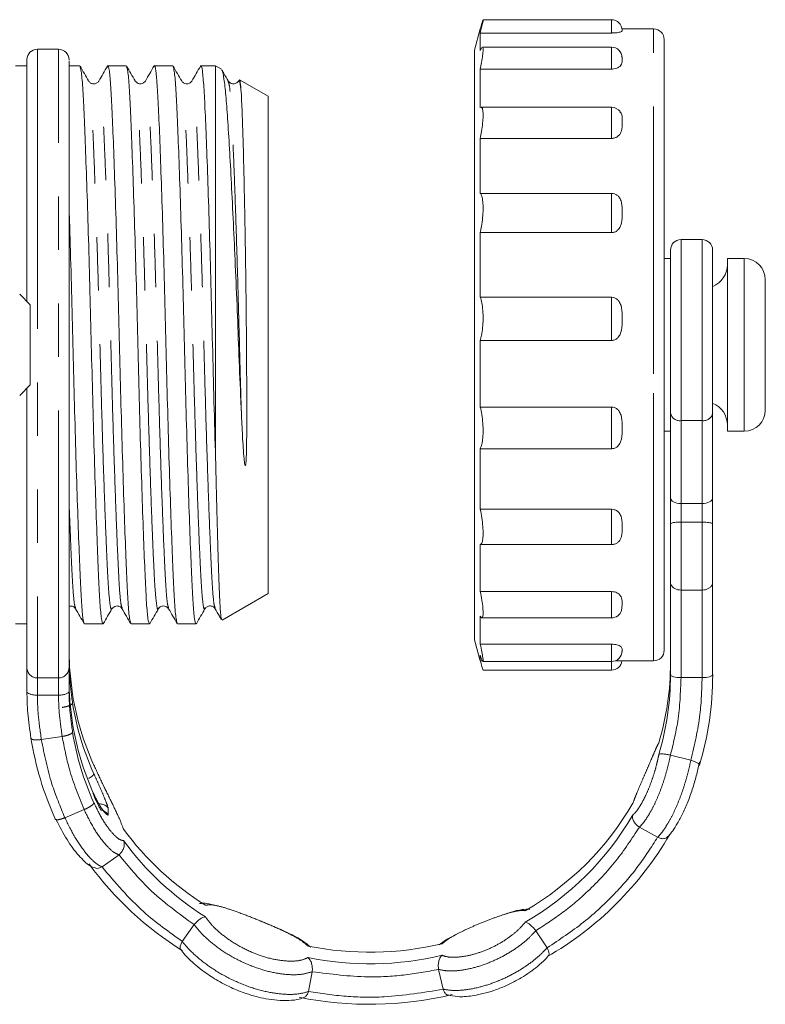
# Model space of a CAD drawing. Units: millimetres. Extents: x 173 to 229, y 70 to 241.
# Drawn here: x 211 to 229, y 203 to 227 of the extents above; entities that cross this region are included whole.
import ezdxf

# ---------------------------------------------------------------- set-up
doc = ezdxf.new("R2010")
doc.units = ezdxf.units.MM
doc.linetypes.add('PHANTOM', pattern=[12.7, 6.35, -1.27, 1.27, -1.27, 1.27, -1.27])

msp = doc.modelspace()

# ---------------------------------------------------------------- linework, layer by layer
at = {"color": 7, "linetype": 'Continuous', "lineweight": 15}
for p, q in [((225.264, 226.661), (222.213, 226.661)), ((222.148, 226.441), (222.014, 225.941)), ((222.148, 226.438), (222.148, 226.441)), ((222.148, 225.926), (222.148, 226.344)), ((225.264, 226.344), (222.148, 226.344)), ((226.264, 226.441), (225.513, 226.441)), ((226.514, 226.191), (226.514, 218.276)), ((212.135, 225.96), (211.635, 225.96)), ((222.014, 218.299), (222.014, 225.941)), ((222.148, 225.926), (222.186, 225.998)), ((225.264, 226.009), (222.199, 226.009)), ((211.385, 225.566), (211.114, 225.566)), ((212.639, 225.566), (212.385, 225.566)), ((213.743, 225.566), (213.306, 225.566)), ((214.848, 225.566), (214.411, 225.566)), ((215.864, 225.566), (215.515, 225.566)), ((216.004, 225.485), (215.864, 225.566)), ((215.864, 216.242), (215.864, 225.566)), ((222.148, 224.572), (222.148, 225.489)), ((225.264, 225.489), (222.148, 225.489)), ((217.114, 224.844), (216.435, 225.236)), ((217.114, 218.941), (217.114, 224.844)), ((225.264, 224.581), (222.168, 224.581)), ((222.148, 222.538), (222.148, 223.843)), ((225.264, 223.843), (222.148, 223.843)), ((225.264, 222.538), (222.148, 222.538)), ((222.148, 220.07), (222.148, 221.606)), ((225.264, 221.606), (222.148, 221.606)), ((227.414, 221.441), (226.914, 221.441)), ((226.664, 220.991), (226.514, 220.991)), ((228.414, 220.991), (228.013, 220.991)), ((228.013, 218.753), (228.013, 220.991)), ((228.914, 218.798), (228.914, 220.491)), ((211.464, 219.891), (211.214, 220.141)), ((225.264, 220.07), (222.148, 220.07)), ((211.464, 218.941), (211.464, 219.891)), ((222.148, 217.466), (222.148, 219.048)), ((225.264, 219.048), (222.148, 219.048)), ((211.464, 217.991), (211.464, 218.941)), ((217.114, 213.037), (217.114, 218.941)), ((228.914, 217.391), (228.914, 218.798)), ((228.013, 216.891), (228.013, 218.753)), ((222.014, 211.941), (222.014, 218.299)), ((226.514, 218.276), (226.514, 211.691)), ((211.214, 217.741), (211.464, 217.991)), ((225.264, 217.466), (222.148, 217.466)), ((226.664, 215.309), (226.664, 217.323)), ((227.664, 217.323), (227.664, 215.309)), ((226.514, 216.891), (226.664, 216.891)), ((228.013, 216.891), (228.414, 216.891)), ((222.148, 215.04), (222.148, 216.477)), ((225.264, 216.477), (222.148, 216.477)), ((226.664, 214.686), (226.664, 215.309)), ((227.664, 215.309), (227.664, 214.686)), ((225.264, 215.04), (222.148, 215.04)), ((227.414, 215.176), (226.914, 215.176)), ((227.414, 214.733), (226.914, 214.733)), ((222.148, 213.084), (222.148, 214.202)), ((225.264, 214.202), (222.148, 214.202)), ((226.664, 211.112), (226.664, 213.306)), ((227.664, 213.306), (227.664, 211.112)), ((216.017, 212.404), (217.114, 213.037)), ((225.264, 213.084), (222.148, 213.084)), ((227.414, 213.121), (226.914, 213.121)), ((213.646, 212.697), (213.645, 212.702)), ((225.514, 212.777), (225.5, 212.635)), ((222.179, 212.463), (222.148, 212.5)), ((222.148, 211.835), (222.148, 212.5)), ((211.114, 212.316), (211.385, 212.316)), ((211.385, 212.316), (211.385, 211.788)), ((212.754, 212.316), (213.191, 212.316)), ((213.859, 212.316), (214.295, 212.316)), ((214.963, 212.316), (215.4, 212.316)), ((222.186, 212.461), (225.264, 212.461)), ((211.385, 211.557), (211.385, 211.788)), ((212.385, 211.557), (212.385, 211.788)), ((222.014, 211.941), (222.148, 211.441)), ((225.264, 211.835), (222.148, 211.835)), ((222.148, 211.441), (222.148, 211.574)), ((225.514, 211.687), (225.509, 211.664)), ((222.148, 211.441), (222.203, 211.441)), ((222.208, 211.425), (225.264, 211.425)), ((225.351, 211.441), (226.264, 211.441)), ((222.213, 211.221), (225.264, 211.221)), ((211.385, 210.711), (211.385, 210.943)), ((212.385, 210.711), (212.385, 210.943)), ((227.146, 209.08), (226.663, 209.205)), ((226.357, 207.251), (225.924, 207.491)), ((213.169, 206.55), (213.572, 206.835)), ((215.072, 204.782), (215.355, 205.179)), ((223.734, 204.628), (223.467, 205.035)), ((218.068, 203.589), (218.16, 204.062)), ((221.267, 203.646), (221.157, 204.115))]:
    msp.add_line(p, q, dxfattribs=at)
at = {"color": 8, "linetype": 'PHANTOM', "lineweight": 0}
for p, q in [((225.264, 226.344), (225.264, 226.661)), ((226.264, 218.253), (226.264, 226.441)), ((225.264, 225.489), (225.264, 226.009)), ((225.264, 223.843), (225.264, 224.581)), ((225.264, 221.606), (225.264, 222.538)), ((226.914, 221.441), (226.914, 217.143)), ((227.414, 217.143), (227.414, 221.441)), ((228.414, 218.753), (228.414, 220.991)), ((225.264, 219.048), (225.264, 220.07)), ((228.414, 216.891), (228.414, 218.753)), ((226.264, 211.441), (226.264, 218.253)), ((225.264, 216.477), (225.264, 217.466)), ((227.414, 217.143), (226.914, 217.143)), ((226.914, 217.143), (226.914, 215.176)), ((227.414, 215.176), (227.414, 217.143)), ((225.264, 214.202), (225.264, 215.04)), ((226.914, 215.176), (226.914, 214.733)), ((227.414, 214.733), (227.414, 215.176)), ((226.914, 214.733), (226.914, 213.121)), ((227.414, 213.121), (227.414, 214.733)), ((225.264, 212.461), (225.264, 213.084)), ((226.914, 213.121), (226.914, 211.043)), ((227.414, 211.043), (227.414, 213.121)), ((225.264, 211.425), (225.264, 211.835)), ((225.264, 211.221), (225.264, 211.425)), ((211.635, 211.035), (212.135, 211.035)), ((226.914, 211.043), (227.414, 211.043)), ((212.135, 210.629), (211.635, 210.629)), ((211.728, 209.573), (212.223, 209.646)), ((212.286, 207.717), (212.745, 207.908)), ((213.318, 207.941), (213.318, 207.777))]:
    msp.add_line(p, q, dxfattribs=at)
at = {"color": 8, "linetype": 'PHANTOM', "lineweight": 0, "flags": 128}
for points in [[(211.635, 225.96), (211.635, 225.946), (211.635, 225.852), (211.635, 225.67)], [(212.135, 225.67), (212.135, 225.852), (212.135, 225.946), (212.135, 225.96)], [(211.635, 225.67), (211.635, 225.403), (211.635, 225.054), (211.635, 224.626), (211.635, 224.126), (211.635, 223.559), (211.635, 222.931), (211.635, 222.25), (211.635, 221.525), (211.635, 220.763), (211.635, 219.974), (211.635, 219.167), (211.635, 218.352), (211.635, 217.537), (211.635, 216.734), (211.635, 215.952), (211.635, 215.198), (211.635, 214.484), (211.635, 213.817), (211.635, 213.204), (211.635, 212.654), (211.635, 212.173), (211.635, 211.766), (211.635, 211.438), (211.635, 211.193), (211.635, 211.035)], [(212.135, 211.035), (212.135, 211.193), (212.135, 211.438), (212.135, 211.766), (212.135, 212.173), (212.135, 212.654), (212.135, 213.204), (212.135, 213.817), (212.135, 214.484), (212.135, 215.198), (212.135, 215.952), (212.135, 216.734), (212.135, 217.537), (212.135, 218.352), (212.135, 219.167), (212.135, 219.974), (212.135, 220.763), (212.135, 221.525), (212.135, 222.25), (212.135, 222.931), (212.135, 223.559), (212.135, 224.126), (212.135, 224.626), (212.135, 225.054), (212.135, 225.403), (212.135, 225.67)], [(226.914, 211.043), (226.866, 211.045), (226.819, 211.049), (226.775, 211.055), (226.738, 211.063), (226.706, 211.074), (226.683, 211.086), (226.669, 211.099), (226.664, 211.112)], [(227.664, 211.112), (227.66, 211.099), (227.645, 211.086), (227.622, 211.074), (227.591, 211.063), (227.553, 211.055), (227.51, 211.049), (227.463, 211.045), (227.414, 211.043)], [(211.635, 211.035), (211.635, 211.012), (211.635, 210.981), (211.635, 210.942), (211.635, 210.894), (211.635, 210.839), (211.635, 210.776), (211.635, 210.706), (211.635, 210.629)], [(212.135, 210.629), (212.135, 210.706), (212.135, 210.776), (212.135, 210.839), (212.135, 210.894), (212.135, 210.942), (212.135, 210.981), (212.135, 211.012), (212.135, 211.035)]]:
    msp.add_lwpolyline(points, dxfattribs=at)
at = {"color": 7, "linetype": 'Continuous', "lineweight": 15}
for centre, radius, start, end in [((225.264, 226.411), 0.25, 0, 90), ((226.264, 226.191), 0.25, 0, 90), ((211.635, 225.71), 0.25, 90, 180), ((212.135, 225.71), 0.25, 0, 90), ((225.264, 225.759), 0.25, 0, 90), ((225.264, 224.331), 0.25, 36.0006, 90), ((226.914, 221.191), 0.25, 90, 180), ((227.414, 221.191), 0.25, 0, 90), ((228.414, 220.491), 0.5, 0, 90), ((227.464, 220.84), 0.549, 291.4876, 0), ((227.464, 217.041), 0.549, 0, 68.3865), ((228.414, 217.391), 0.5, 270, 0), ((225.264, 212.711), 0.25, 270, 342.2762), ((225.264, 211.675), 0.25, 270, 0), ((226.264, 211.691), 0.25, 270, 360), ((225.264, 211.471), 0.25, 270, 353.1081), ((220.047, 211.389), 6.617, 343.3709, 359.9896), ((220.047, 211.113), 6.617, 343.3709, 359.9896), ((220.121, 211.113), 7.544, 343.3709, 359.9896), ((219.047, 211.709), 6.663, 189.1706, 204.2954), ((219.047, 211.502), 6.663, 189.1706, 204.2954), ((219.047, 211.02), 6.663, 189.1706, 204.2954), ((219.047, 210.814), 6.663, 189.1706, 204.2954), ((218.981, 210.815), 7.596, 189.1706, 204.2954), ((219.72, 211.569), 6.993, 299.9531, 329.8858), ((219.72, 211.294), 6.993, 299.9531, 329.8858), ((219.347, 211.593), 7.022, 216.184, 237.9984), ((219.347, 211.318), 7.022, 216.184, 237.9984), ((219.748, 211.319), 7.973, 299.9531, 329.8858), ((219.322, 211.346), 8.005, 216.184, 237.9984), ((219.525, 211.942), 7.418, 258.5601, 283.3763), ((219.525, 211.667), 7.418, 258.5601, 283.3763), ((219.525, 211.744), 8.457, 258.5601, 283.3763)]:
    msp.add_arc(centre, radius, start, end, dxfattribs=at)
at = {"color": 8, "linetype": 'PHANTOM', "lineweight": 0}
for centre, radius, start, end in [((226.884, 217.364), 0.224, 190.8081, 277.75), ((227.445, 217.364), 0.224, 262.25, 349.1919), ((211.634, 211.283), 0.249, 180.288, 270.2851), ((212.137, 211.283), 0.249, 269.7149, 359.712)]:
    msp.add_arc(centre, radius, start, end, dxfattribs=at)
at = {"color": 7, "linetype": 'Continuous', "lineweight": 15}
for centre, start_param, end_param in [((226.914, 215.309), 3.141593, 4.712389), ((227.414, 215.309), 4.712389, 6.283185)]:
    msp.add_ellipse(centre, major_axis=(0.25, 0), ratio=0.532935, start_param=start_param, end_param=end_param, dxfattribs=at)
for points, knots in [([(222.213, 226.652), (222.214, 226.654), (222.218, 226.661), (222.207, 226.602), (222.183, 226.492), (222.159, 226.39), (222.148, 226.344)], [0, 0, 0, 0, 0.127781, 0.436879, 0.74653, 1, 1, 1, 1]), ([(222.148, 226.438), (222.162, 226.488), (222.189, 226.588), (222.202, 226.628), (222.209, 226.648)], [0, 0, 0, 0, 0.499639, 1, 1, 1, 1]), ([(225.514, 226.409), (225.516, 226.4), (225.519, 226.387), (225.474, 226.367), (225.425, 226.355), (225.358, 226.347), (225.302, 226.345), (225.271, 226.345), (225.264, 226.344)], [0, 0, 0, 0, 0.431378, 0.581471, 0.732569, 0.850981, 0.969931, 1, 1, 1, 1]), ([(222.199, 226), (222.202, 226.002), (222.214, 226.009), (222.217, 225.946), (222.207, 225.822), (222.183, 225.661), (222.159, 225.542), (222.148, 225.489)], [0, 0, 0, 0, 0.107897, 0.344056, 0.57651, 0.80938, 1, 1, 1, 1]), ([(225.504, 225.796), (225.508, 225.783), (225.516, 225.76), (225.515, 225.735), (225.514, 225.723)], [0, 0, 0, 0, 0.539497, 1, 1, 1, 1]), ([(211.385, 225.43), (211.385, 225.522), (211.385, 225.707), (211.385, 225.742), (211.385, 225.618), (211.385, 225.566)], [0, 0, 0, 0, 0.36656, 0.733118, 1, 1, 1, 1]), ([(212.385, 225.686), (212.385, 225.688), (212.385, 225.694), (212.385, 225.53), (212.385, 225.43)], [0, 0, 0, 0, 0.390298, 1, 1, 1, 1]), ([(212.851, 225.206), (212.817, 225.264), (212.749, 225.382), (212.681, 225.5), (212.647, 225.559)], [0, 0, 0, 0, 0.4999805, 1, 1, 1, 1]), ([(213.298, 225.559), (213.264, 225.5), (213.196, 225.382), (213.128, 225.264), (213.094, 225.205)], [0, 0, 0, 0, 0.50002, 1, 1, 1, 1]), ([(213.849, 212.349), (213.84, 212.371), (213.819, 212.42), (213.787, 212.795), (213.756, 213.398), (213.723, 214.219), (213.687, 215.237), (213.65, 216.41), (213.614, 217.666), (213.582, 218.95), (213.55, 220.234), (213.515, 221.489), (213.478, 222.66), (213.442, 223.676), (213.408, 224.491), (213.377, 225.102), (213.343, 225.466), (213.316, 225.611), (213.301, 225.548), (213.298, 225.536)], [0, 0, 0, 0, 0.0479654, 0.1105897, 0.1711808, 0.2331294, 0.2967246, 0.3607453, 0.4239207, 0.4850775, 0.5462343, 0.6094097, 0.6734303, 0.7370256, 0.7989742, 0.8595653, 0.9221895, 0.9860677, 1, 1, 1, 1]), ([(213.956, 225.206), (213.922, 225.265), (213.853, 225.382), (213.785, 225.5), (213.751, 225.559)], [0, 0, 0, 0, 0.49998, 1, 1, 1, 1]), ([(214.402, 225.559), (214.368, 225.5), (214.3, 225.382), (214.232, 225.264), (214.198, 225.205)], [0, 0, 0, 0, 0.500022, 1, 1, 1, 1]), ([(214.954, 212.348), (214.945, 212.369), (214.923, 212.419), (214.891, 212.795), (214.861, 213.398), (214.827, 214.219), (214.791, 215.237), (214.754, 216.41), (214.719, 217.666), (214.687, 218.95), (214.655, 220.234), (214.619, 221.489), (214.582, 222.66), (214.546, 223.676), (214.513, 224.491), (214.482, 225.102), (214.447, 225.466), (214.42, 225.611), (214.405, 225.547), (214.402, 225.536)], [0, 0, 0, 0, 0.048547, 0.111124, 0.17167, 0.233572, 0.29712, 0.361092, 0.424221, 0.485332, 0.546443, 0.609571, 0.673544, 0.737091, 0.798994, 0.859539, 0.922117, 0.985947, 1, 1, 1, 1]), ([(215.06, 225.206), (215.026, 225.265), (214.958, 225.382), (214.89, 225.5), (214.856, 225.559)], [0, 0, 0, 0, 0.49998, 1, 1, 1, 1]), ([(215.506, 225.558), (215.472, 225.499), (215.404, 225.381), (215.336, 225.263), (215.302, 225.204)], [0, 0, 0, 0, 0.500023, 1, 1, 1, 1]), ([(215.864, 216.242), (215.851, 216.685), (215.826, 217.558), (215.792, 218.918), (215.759, 220.234), (215.724, 221.489), (215.687, 222.66), (215.651, 223.676), (215.617, 224.491), (215.586, 225.102), (215.552, 225.466), (215.524, 225.611), (215.509, 225.546), (215.506, 225.534)], [0, 0, 0, 0, 0.104906, 0.206366, 0.300392, 0.397522, 0.49595, 0.593725, 0.688968, 0.782124, 0.878406, 0.976616, 1, 1, 1, 1]), ([(225.514, 225.723), (225.516, 225.683), (225.519, 225.629), (225.474, 225.559), (225.425, 225.522), (225.358, 225.498), (225.302, 225.489), (225.271, 225.489), (225.264, 225.489)], [0, 0, 0, 0, 0.431378, 0.581471, 0.732569, 0.850981, 0.969931, 1, 1, 1, 1]), ([(211.385, 219.969), (211.385, 220.115), (211.385, 220.665), (211.385, 221.57), (211.385, 222.642), (211.385, 223.592), (211.385, 224.39), (211.385, 225.032), (211.385, 225.297), (211.385, 225.43)], [0, 0, 0, 0, 0.056317, 0.213597, 0.370878, 0.528158, 0.685439, 0.842719, 1, 1, 1, 1]), ([(212.385, 225.43), (212.385, 225.297), (212.385, 225.032), (212.385, 224.39), (212.385, 223.592), (212.385, 222.642), (212.385, 221.572), (212.385, 220.412), (212.385, 219.196), (212.385, 217.959), (212.385, 216.736), (212.385, 215.562), (212.385, 214.473), (212.385, 213.498), (212.385, 212.666), (212.385, 212.005), (212.385, 211.516), (212.385, 211.36), (212.385, 211.282)], [0, 0, 0, 0, 0.0625, 0.125, 0.1875, 0.25, 0.3125, 0.375, 0.4375, 0.500001, 0.5625, 0.625, 0.6875, 0.75, 0.8125, 0.875, 0.9375, 1, 1, 1, 1]), ([(212.647, 225.536), (212.656, 225.514), (212.678, 225.464), (212.71, 225.086), (212.741, 224.483), (212.775, 223.662), (212.811, 222.644), (212.848, 221.472), (212.883, 220.215), (212.915, 218.931), (212.947, 217.647), (212.983, 216.392), (213.019, 215.221), (213.056, 214.206), (213.089, 213.388), (213.12, 212.786), (213.154, 212.391), (213.179, 212.341), (213.191, 212.316)], [0, 0, 0, 0, 0.050669, 0.114073, 0.175419, 0.23814, 0.302527, 0.367346, 0.431308, 0.493227, 0.555146, 0.619108, 0.683927, 0.748314, 0.811035, 0.872381, 0.935786, 1, 1, 1, 1]), ([(213.751, 225.537), (213.761, 225.514), (213.783, 225.464), (213.815, 225.086), (213.845, 224.483), (213.879, 223.662), (213.915, 222.644), (213.952, 221.472), (213.988, 220.215), (214.02, 218.931), (214.051, 217.647), (214.087, 216.392), (214.124, 215.221), (214.16, 214.206), (214.194, 213.388), (214.224, 212.786), (214.259, 212.391), (214.283, 212.341), (214.295, 212.316)], [0, 0, 0, 0, 0.050706, 0.114108, 0.175452, 0.23817, 0.302555, 0.367371, 0.431331, 0.493247, 0.555164, 0.619124, 0.683939, 0.748324, 0.811042, 0.872386, 0.935788, 1, 1, 1, 1]), ([(214.856, 225.537), (214.865, 225.514), (214.887, 225.464), (214.919, 225.086), (214.95, 224.483), (214.984, 223.662), (215.02, 222.644), (215.057, 221.472), (215.092, 220.215), (215.124, 218.931), (215.156, 217.647), (215.192, 216.392), (215.228, 215.221), (215.265, 214.206), (215.298, 213.388), (215.329, 212.786), (215.363, 212.391), (215.388, 212.341), (215.4, 212.316)], [0, 0, 0, 0, 0.0507408, 0.1141406, 0.1754819, 0.2381977, 0.3025804, 0.3673938, 0.4313516, 0.4932656, 0.5551797, 0.6191375, 0.6839509, 0.7483336, 0.8110493, 0.8723907, 0.9357904, 1, 1, 1, 1]), ([(216.008, 225.463), (216.012, 225.461), (216.03, 225.452), (216.065, 225.27), (216.109, 224.894), (216.15, 224.332), (216.194, 223.626), (216.24, 222.782), (216.287, 221.848), (216.334, 220.828), (216.379, 219.77), (216.42, 218.683), (216.452, 217.875), (216.472, 217.434), (216.476, 217.344)], [0, 0, 0, 0, 0.020692, 0.116038, 0.214149, 0.309491, 0.407693, 0.501421, 0.597912, 0.690941, 0.786669, 0.879697, 0.975502, 1, 1, 1, 1]), ([(216.165, 225.206), (216.131, 225.265), (216.08, 225.351), (216.03, 225.438), (216.014, 225.466)], [0, 0, 0, 0, 0.678907, 1, 1, 1, 1]), ([(213.093, 225.204), (213.081, 225.188), (213.056, 225.155), (212.975, 225.129), (212.892, 225.153), (212.865, 225.187), (212.852, 225.204)], [0, 0, 0, 0, 0.2430603, 0.4945827, 0.749002, 1, 1, 1, 1]), ([(214.198, 225.204), (214.181, 225.184), (214.15, 225.145), (214.027, 225.128), (213.984, 225.175), (213.956, 225.204)], [0, 0, 0, 0, 0.282122, 0.547994, 1, 1, 1, 1]), ([(215.302, 225.204), (215.275, 225.175), (215.231, 225.128), (215.108, 225.145), (215.077, 225.184), (215.061, 225.204)], [0, 0, 0, 0, 0.451965, 0.717849, 1, 1, 1, 1]), ([(216.407, 225.204), (216.39, 225.184), (216.359, 225.145), (216.236, 225.128), (216.193, 225.175), (216.165, 225.204)], [0, 0, 0, 0, 0.282098, 0.547966, 1, 1, 1, 1]), ([(216.476, 224.872), (216.466, 224.965), (216.447, 225.153), (216.423, 225.247), (216.41, 225.195), (216.408, 225.184)], [0, 0, 0, 0, 0.437239, 0.88057, 1, 1, 1, 1]), ([(216.476, 224.872), (216.469, 224.963), (216.456, 225.146), (216.44, 225.247), (216.432, 225.23), (216.431, 225.228)], [0, 0, 0, 0, 0.453101, 0.916749, 1, 1, 1, 1]), ([(216.476, 217.344), (216.48, 217.248), (216.493, 216.961), (216.513, 216.59), (216.538, 216.277), (216.551, 216.142), (216.562, 216.093), (216.565, 216.083), (216.567, 216.078), (216.569, 216.077), (216.57, 216.076), (216.571, 216.076), (216.572, 216.077), (216.573, 216.078), (216.574, 216.08), (216.579, 216.093), (216.586, 216.142), (216.598, 216.34), (216.604, 216.752), (216.607, 217.471), (216.602, 218.397), (216.594, 219.445), (216.585, 220.306), (216.573, 221.139), (216.563, 221.778), (216.548, 222.525), (216.533, 223.214), (216.517, 223.806), (216.503, 224.253), (216.491, 224.594), (216.481, 224.779), (216.476, 224.872)], [0, 0, 0, 0, 0.024838, 0.074567, 0.09941, 0.111834, 0.113147, 0.114286, 0.114858, 0.114953, 0.115048, 0.115113, 0.115177, 0.115264, 0.115422, 0.115965, 0.118566, 0.128896, 0.170187, 0.229523, 0.316257, 0.40245, 0.488641, 0.531625, 0.617773, 0.660735, 0.74677, 0.832724, 0.875589, 0.937351, 1, 1, 1, 1]), ([(222.168, 224.572), (222.174, 224.574), (222.193, 224.579), (222.211, 224.513), (222.218, 224.385), (222.207, 224.209), (222.183, 224.02), (222.159, 223.898), (222.148, 223.843)], [0, 0, 0, 0, 0.093483, 0.286272, 0.475215, 0.661194, 0.847506, 1, 1, 1, 1]), ([(225.463, 224.475), (225.473, 224.463), (225.518, 224.404), (225.514, 224.313), (225.514, 224.239), (225.514, 224.22)], [0, 0, 0, 0, 0.1590146, 0.7846108, 1, 1, 1, 1]), ([(225.514, 224.22), (225.516, 224.153), (225.519, 224.064), (225.474, 223.953), (225.425, 223.896), (225.358, 223.857), (225.302, 223.844), (225.271, 223.843), (225.264, 223.843)], [0, 0, 0, 0, 0.431378, 0.581471, 0.732569, 0.850981, 0.969931, 1, 1, 1, 1]), ([(222.148, 222.538), (222.162, 222.519), (222.189, 222.481), (222.211, 222.343), (222.218, 222.164), (222.207, 221.961), (222.183, 221.766), (222.159, 221.656), (222.148, 221.606)], [0, 0, 0, 0, 0.17518, 0.350596, 0.522511, 0.69173, 0.861252, 1, 1, 1, 1]), ([(225.264, 222.538), (225.288, 222.536), (225.334, 222.531), (225.396, 222.499), (225.453, 222.444), (225.511, 222.329), (225.514, 222.199), (225.514, 222.104), (225.514, 222.079)], [0, 0, 0, 0, 0.1085446, 0.2168371, 0.3306061, 0.5027734, 0.8726527, 1, 1, 1, 1]), ([(212.745, 212.347), (212.736, 212.369), (212.714, 212.419), (212.682, 212.795), (212.652, 213.398), (212.618, 214.219), (212.582, 215.237), (212.545, 216.41), (212.51, 217.665), (212.478, 218.951), (212.446, 220.231), (212.414, 221.358), (212.394, 221.994), (212.385, 222.251)], [0, 0, 0, 0, 0.074772, 0.170649, 0.263412, 0.358254, 0.455616, 0.55363, 0.65035, 0.74398, 0.837609, 0.934329, 1, 1, 1, 1]), ([(225.514, 222.079), (225.516, 221.995), (225.519, 221.881), (225.474, 221.742), (225.425, 221.671), (225.358, 221.624), (225.302, 221.607), (225.271, 221.607), (225.264, 221.606)], [0, 0, 0, 0, 0.431378, 0.581471, 0.732569, 0.850981, 0.969931, 1, 1, 1, 1]), ([(226.664, 217.323), (226.664, 217.47), (226.664, 217.764), (226.664, 218.315), (226.664, 218.901), (226.664, 219.492), (226.664, 220.044), (226.664, 220.522), (226.664, 220.89), (226.664, 221.135), (226.664, 221.172), (226.664, 221.19)], [0, 0, 0, 0, 0.111111, 0.222222, 0.333333, 0.444445, 0.555556, 0.666667, 0.777778, 0.888889, 1, 1, 1, 1]), ([(227.664, 221.186), (227.664, 221.187), (227.664, 221.213), (227.664, 221.118), (227.664, 220.894), (227.664, 220.521), (227.664, 220.045), (227.664, 219.492), (227.664, 218.901), (227.664, 218.315), (227.664, 217.764), (227.664, 217.47), (227.664, 217.323)], [0, 0, 0, 0, 0.007191, 0.117503, 0.227815, 0.338126, 0.448437, 0.55875, 0.669062, 0.779375, 0.889687, 1, 1, 1, 1]), ([(222.148, 220.07), (222.162, 220.029), (222.189, 219.948), (222.211, 219.762), (222.218, 219.555), (222.207, 219.348), (222.183, 219.171), (222.159, 219.086), (222.148, 219.048)], [0, 0, 0, 0, 0.175172, 0.350588, 0.522503, 0.691722, 0.861244, 1, 1, 1, 1]), ([(225.264, 220.07), (225.288, 220.067), (225.334, 220.063), (225.396, 220.026), (225.453, 219.965), (225.511, 219.836), (225.514, 219.692), (225.514, 219.587), (225.514, 219.56)], [0, 0, 0, 0, 0.108545, 0.216837, 0.330606, 0.502773, 0.872653, 1, 1, 1, 1]), ([(225.514, 219.56), (225.516, 219.468), (225.519, 219.344), (225.474, 219.194), (225.425, 219.117), (225.358, 219.067), (225.302, 219.049), (225.271, 219.048), (225.264, 219.048)], [0, 0, 0, 0, 0.4313779, 0.5814706, 0.7325689, 0.8509809, 0.9699307, 1, 1, 1, 1]), ([(211.385, 211.282), (211.385, 211.36), (211.385, 211.516), (211.385, 212.005), (211.385, 212.666), (211.385, 213.498), (211.385, 214.473), (211.385, 215.563), (211.385, 216.719), (211.385, 217.52), (211.385, 217.912)], [0, 0, 0, 0, 0.125636, 0.251272, 0.376907, 0.502543, 0.628178, 0.753814, 0.879449, 1, 1, 1, 1]), ([(222.148, 217.466), (222.162, 217.408), (222.189, 217.293), (222.211, 217.081), (222.218, 216.872), (222.207, 216.687), (222.183, 216.549), (222.159, 216.499), (222.148, 216.477)], [0, 0, 0, 0, 0.175147, 0.350563, 0.522479, 0.691698, 0.86122, 1, 1, 1, 1]), ([(225.264, 217.466), (225.288, 217.463), (225.334, 217.459), (225.396, 217.422), (225.453, 217.362), (225.511, 217.235), (225.514, 217.094), (225.514, 216.993), (225.514, 216.967)], [0, 0, 0, 0, 0.108545, 0.216837, 0.330606, 0.502773, 0.872653, 1, 1, 1, 1]), ([(225.514, 216.967), (225.516, 216.878), (225.519, 216.758), (225.474, 216.615), (225.425, 216.542), (225.358, 216.494), (225.302, 216.478), (225.271, 216.477), (225.264, 216.477)], [0, 0, 0, 0, 0.431378, 0.581471, 0.732569, 0.850981, 0.969931, 1, 1, 1, 1]), ([(216.011, 212.426), (216.005, 212.438), (215.991, 212.466), (215.97, 212.731), (215.949, 213.17), (215.929, 213.782), (215.907, 214.513), (215.886, 215.338), (215.871, 215.938), (215.864, 216.242)], [0, 0, 0, 0, 0.116047, 0.265363, 0.419009, 0.568307, 0.72183, 0.859281, 1, 1, 1, 1]), ([(211.385, 215.386), (211.385, 215.222), (211.385, 214.73), (211.385, 214.015), (211.385, 213.265), (211.385, 212.673), (211.385, 212.234), (211.385, 212.094), (211.385, 212.025)], [0, 0, 0, 0, 0.090455, 0.272364, 0.454272, 0.636181, 0.818091, 1, 1, 1, 1]), ([(222.148, 215.04), (222.162, 214.972), (222.189, 214.837), (222.211, 214.625), (222.218, 214.438), (222.207, 214.297), (222.183, 214.215), (222.159, 214.206), (222.148, 214.202)], [0, 0, 0, 0, 0.175172, 0.350588, 0.522503, 0.691722, 0.861244, 1, 1, 1, 1]), ([(225.264, 215.04), (225.288, 215.038), (225.334, 215.033), (225.396, 215.002), (225.453, 214.949), (225.511, 214.84), (225.514, 214.719), (225.514, 214.633), (225.514, 214.611)], [0, 0, 0, 0, 0.108545, 0.216837, 0.330606, 0.502773, 0.872653, 1, 1, 1, 1]), ([(225.514, 214.611), (225.516, 214.536), (225.519, 214.435), (225.474, 214.316), (225.425, 214.256), (225.358, 214.217), (225.302, 214.203), (225.271, 214.203), (225.264, 214.202)], [0, 0, 0, 0, 0.431378, 0.581471, 0.732569, 0.850981, 0.969931, 1, 1, 1, 1]), ([(226.914, 214.733), (226.888, 214.733), (226.836, 214.732), (226.765, 214.726), (226.709, 214.717), (226.673, 214.704), (226.664, 214.693), (226.664, 214.687), (226.664, 214.686)], [0, 0, 0, 0, 0.189637, 0.379044, 0.574713, 0.786509, 0.994029, 1, 1, 1, 1]), ([(226.664, 213.306), (226.664, 213.35), (226.664, 213.439), (226.664, 213.689), (226.664, 214.004), (226.664, 214.37), (226.664, 214.581), (226.664, 214.686)], [0, 0, 0, 0, 0.18684, 0.373676, 0.560516, 0.780256, 1, 1, 1, 1]), ([(227.664, 214.686), (227.664, 214.687), (227.664, 214.689), (227.662, 214.697), (227.646, 214.709), (227.601, 214.721), (227.539, 214.729), (227.474, 214.733), (227.431, 214.733), (227.414, 214.733)], [0, 0, 0, 0, 0.005968, 0.070562, 0.294729, 0.49975, 0.691136, 0.876803, 1, 1, 1, 1]), ([(227.664, 214.686), (227.664, 214.598), (227.664, 214.422), (227.664, 214.101), (227.664, 213.774), (227.664, 213.469), (227.664, 213.36), (227.664, 213.306)], [0, 0, 0, 0, 0.18684, 0.373676, 0.560516, 0.780256, 1, 1, 1, 1]), ([(226.914, 213.121), (226.888, 213.123), (226.836, 213.126), (226.765, 213.153), (226.709, 213.193), (226.673, 213.245), (226.664, 213.285), (226.664, 213.305), (226.664, 213.306)], [0, 0, 0, 0, 0.189637, 0.379044, 0.574713, 0.786509, 0.994029, 1, 1, 1, 1]), ([(227.664, 213.306), (227.664, 213.305), (227.664, 213.285), (227.656, 213.245), (227.62, 213.193), (227.563, 213.153), (227.493, 213.126), (227.441, 213.123), (227.414, 213.121)], [0, 0, 0, 0, 0.0059712, 0.2134908, 0.4252873, 0.6209556, 0.810363, 1, 1, 1, 1]), ([(222.148, 213.084), (222.162, 213.015), (222.189, 212.876), (222.212, 212.688), (222.218, 212.549), (222.209, 212.469), (222.193, 212.468), (222.186, 212.467)], [0, 0, 0, 0, 0.215258, 0.430804, 0.642049, 0.849982, 1, 1, 1, 1]), ([(225.264, 213.084), (225.288, 213.083), (225.334, 213.079), (225.396, 213.056), (225.453, 213.018), (225.511, 212.939), (225.514, 212.853), (225.514, 212.793), (225.514, 212.777)], [0, 0, 0, 0, 0.108545, 0.216837, 0.330606, 0.502773, 0.872653, 1, 1, 1, 1]), ([(212.385, 212.734), (212.405, 212.738), (212.473, 212.754), (212.513, 212.709), (212.541, 212.677)], [0, 0, 0, 0, 0.281396, 1, 1, 1, 1]), ([(212.385, 212.734), (212.385, 212.657), (212.385, 212.306), (212.385, 211.885), (212.385, 211.557)], [0, 0, 0, 0, 0.218768, 1, 1, 1, 1]), ([(213.404, 212.677), (213.431, 212.706), (213.475, 212.753), (213.598, 212.736), (213.629, 212.697), (213.645, 212.677)], [0, 0, 0, 0, 0.452007, 0.717881, 1, 1, 1, 1]), ([(214.509, 212.677), (214.525, 212.697), (214.556, 212.736), (214.679, 212.753), (214.722, 212.706), (214.75, 212.677)], [0, 0, 0, 0, 0.282076, 0.547933, 1, 1, 1, 1]), ([(215.613, 212.677), (215.627, 212.695), (215.655, 212.73), (215.741, 212.752), (215.819, 212.724), (215.843, 212.692), (215.854, 212.677)], [0, 0, 0, 0, 0.258937, 0.51623, 0.764847, 1, 1, 1, 1]), ([(212.541, 212.677), (212.575, 212.618), (212.643, 212.5), (212.711, 212.382), (212.745, 212.323)], [0, 0, 0, 0, 0.499977, 1, 1, 1, 1]), ([(213.199, 212.322), (213.233, 212.381), (213.301, 212.499), (213.369, 212.617), (213.403, 212.675)], [0, 0, 0, 0, 0.50002, 1, 1, 1, 1]), ([(213.645, 212.678), (213.679, 212.619), (213.747, 212.501), (213.815, 212.383), (213.849, 212.324)], [0, 0, 0, 0, 0.4999783, 1, 1, 1, 1]), ([(214.304, 212.322), (214.338, 212.381), (214.406, 212.499), (214.474, 212.617), (214.508, 212.675)], [0, 0, 0, 0, 0.50002, 1, 1, 1, 1]), ([(214.75, 212.677), (214.784, 212.618), (214.852, 212.5), (214.92, 212.382), (214.954, 212.324)], [0, 0, 0, 0, 0.4999812, 1, 1, 1, 1]), ([(215.408, 212.322), (215.442, 212.381), (215.51, 212.499), (215.578, 212.617), (215.612, 212.675)], [0, 0, 0, 0, 0.50002, 1, 1, 1, 1]), ([(215.855, 212.676), (215.889, 212.617), (215.938, 212.532), (215.987, 212.447), (216.002, 212.421)], [0, 0, 0, 0, 0.694039, 1, 1, 1, 1]), ([(211.385, 211.557), (211.385, 211.766), (211.385, 212.03), (211.385, 212.267), (211.385, 212.316)], [0, 0, 0, 0, 0.7940047, 1, 1, 1, 1]), ([(211.385, 212.025), (211.385, 211.982), (211.385, 211.897), (211.385, 211.565), (211.385, 211.179), (211.385, 210.943)], [0, 0, 0, 0, 0.280332, 0.560662, 1, 1, 1, 1]), ([(212.47, 210.647), (212.444, 210.837), (212.393, 211.217), (212.388, 211.598), (212.385, 211.788)], [0, 0, 0, 0, 0.499923, 1, 1, 1, 1]), ([(222.148, 211.835), (222.162, 211.772), (222.189, 211.645), (222.211, 211.509), (222.219, 211.432), (222.211, 211.432), (222.208, 211.433)], [0, 0, 0, 0, 0.276858, 0.554092, 0.825794, 1, 1, 1, 1]), ([(225.264, 211.835), (225.288, 211.834), (225.334, 211.832), (225.396, 211.821), (225.453, 211.801), (225.511, 211.762), (225.514, 211.721), (225.514, 211.694), (225.514, 211.687)], [0, 0, 0, 0, 0.108545, 0.216837, 0.330606, 0.502773, 0.872653, 1, 1, 1, 1]), ([(222.205, 211.429), (222.197, 211.443), (222.184, 211.468), (222.159, 211.541), (222.148, 211.574)], [0, 0, 0, 0, 0.549908, 1, 1, 1, 1]), ([(222.148, 211.443), (222.162, 211.394), (222.188, 211.298), (222.21, 211.226), (222.212, 211.228), (222.213, 211.229)], [0, 0, 0, 0, 0.387067, 0.774692, 1, 1, 1, 1]), ([(211.385, 210.711), (211.385, 210.867), (211.385, 211.146), (211.385, 211.24), (211.385, 211.282)], [0, 0, 0, 0, 0.559554, 1, 1, 1, 1]), ([(212.385, 211.282), (212.385, 211.224), (212.385, 211.121), (212.385, 210.837), (212.385, 210.711)], [0, 0, 0, 0, 0.559554, 1, 1, 1, 1]), ([(212.47, 209.958), (212.445, 210.136), (212.395, 210.491), (212.389, 210.792), (212.385, 210.943)], [0, 0, 0, 0, 0.499977, 1, 1, 1, 1]), ([(211.481, 209.605), (211.453, 209.81), (211.395, 210.22), (211.389, 210.548), (211.385, 210.711)], [0, 0, 0, 0, 0.500022, 1, 1, 1, 1]), ([(211.385, 210.711), (211.389, 210.701), (211.395, 210.68), (211.436, 210.66), (211.48, 210.647), (211.522, 210.636), (211.574, 210.627), (211.614, 210.628), (211.635, 210.629)], [0, 0, 0, 0, 0.248922, 0.495422, 0.600245, 0.718399, 0.851329, 1, 1, 1, 1]), ([(212.135, 210.629), (212.154, 210.628), (212.192, 210.627), (212.243, 210.633), (212.286, 210.644), (212.334, 210.66), (212.376, 210.685), (212.382, 210.702), (212.385, 210.711)], [0, 0, 0, 0, 0.133159, 0.260939, 0.384183, 0.503915, 0.745963, 1, 1, 1, 1]), ([(226.663, 209.205), (226.633, 209.21), (226.572, 209.221), (226.486, 209.231), (226.414, 209.235), (226.397, 209.225), (226.388, 209.22)], [0, 0, 0, 0, 0.213372, 0.449381, 0.710891, 1, 1, 1, 1]), ([(226.568, 207.24), (226.583, 207.253), (226.626, 207.289), (226.717, 207.404), (226.833, 207.584), (226.96, 207.824), (227.086, 208.112), (227.199, 208.432), (227.294, 208.765), (227.333, 208.95), (227.353, 209.045)], [0, 0, 0, 0, 0.060921, 0.171738, 0.290192, 0.417544, 0.553778, 0.696082, 0.84437, 1, 1, 1, 1]), ([(227.349, 208.955), (227.35, 208.965), (227.353, 208.983), (227.304, 209.016), (227.232, 209.05), (227.173, 209.07), (227.146, 209.08)], [0, 0, 0, 0, 0.289482, 0.550494, 0.78599, 1, 1, 1, 1]), ([(213.149, 207.895), (213.146, 207.899), (213.138, 207.907), (213.093, 207.986), (213.029, 208.114), (212.978, 208.237), (212.952, 208.299)], [0, 0, 0, 0, 0.24016, 0.486918, 0.740165, 1, 1, 1, 1]), ([(213.068, 208.038), (213.072, 208.039), (213.108, 208.046), (213.176, 208.04), (213.247, 208.013), (213.293, 207.976), (213.309, 207.952), (213.318, 207.941)], [0, 0, 0, 0, 0.041473, 0.366586, 0.683463, 0.840939, 1, 1, 1, 1]), ([(213.146, 207.893), (213.148, 207.893), (213.183, 207.892), (213.233, 207.865), (213.288, 207.823), (213.308, 207.792), (213.318, 207.777)], [0, 0, 0, 0, 0.028078, 0.494174, 0.741309, 1, 1, 1, 1]), ([(212.057, 207.69), (212.058, 207.681), (212.059, 207.671), (212.078, 207.671), (212.08, 207.671)], [0, 0, 0, 0, 0.9010493, 1, 1, 1, 1]), ([(212.079, 207.67), (212.164, 207.506), (212.335, 207.175), (212.619, 206.801), (212.869, 206.563), (212.97, 206.536), (213.013, 206.525)], [0, 0, 0, 0, 0.263859, 0.531138, 0.801218, 1, 1, 1, 1]), ([(225.924, 207.491), (225.9, 207.509), (225.85, 207.546), (225.792, 207.622), (225.756, 207.707), (225.765, 207.758), (225.77, 207.785)], [0, 0, 0, 0, 0.2133723, 0.4493808, 0.7108907, 1, 1, 1, 1]), ([(213.572, 206.835), (213.593, 206.857), (213.638, 206.902), (213.684, 206.99), (213.706, 207.086), (213.688, 207.143), (213.679, 207.172)], [0, 0, 0, 0, 0.211466, 0.446194, 0.708092, 1, 1, 1, 1]), ([(226.567, 207.241), (226.554, 207.233), (226.519, 207.216), (226.442, 207.219), (226.385, 207.241), (226.357, 207.251)], [0, 0, 0, 0, 0.260073, 0.647721, 1, 1, 1, 1]), ([(213.013, 206.516), (213.037, 206.514), (213.087, 206.512), (213.141, 206.537), (213.169, 206.55)], [0, 0, 0, 0, 0.480999, 1, 1, 1, 1]), ([(215.917, 205.618), (215.866, 205.633), (215.724, 205.676), (215.585, 205.694), (215.514, 205.682), (215.486, 205.677)], [0, 0, 0, 0, 0.256576, 0.708699, 1, 1, 1, 1]), ([(223.322, 205.541), (223.266, 205.543), (223.149, 205.546), (222.936, 205.495), (222.78, 205.44), (222.739, 205.426)], [0, 0, 0, 0, 0.407197, 0.845709, 1, 1, 1, 1]), ([(215.355, 205.179), (215.375, 205.201), (215.418, 205.248), (215.492, 205.31), (215.566, 205.358), (215.605, 205.361), (215.625, 205.363)], [0, 0, 0, 0, 0.211756, 0.446659, 0.708492, 1, 1, 1, 1]), ([(218.126, 204.641), (218.057, 204.699), (217.919, 204.814), (217.571, 204.989), (217.24, 205.137), (217.026, 205.228), (216.926, 205.267), (216.911, 205.273)], [0, 0, 0, 0, 0.290499, 0.585251, 0.808624, 0.971592, 1, 1, 1, 1]), ([(223.467, 205.035), (223.448, 205.058), (223.408, 205.106), (223.338, 205.172), (223.268, 205.225), (223.231, 205.231), (223.212, 205.235)], [0, 0, 0, 0, 0.212453, 0.447806, 0.709489, 1, 1, 1, 1]), ([(215.027, 204.607), (215.024, 204.616), (215.016, 204.64), (215.032, 204.702), (215.059, 204.756), (215.072, 204.782)], [0, 0, 0, 0, 0.248033, 0.642157, 1, 1, 1, 1]), ([(221.582, 204.947), (221.53, 204.921), (221.402, 204.859), (221.268, 204.776), (221.2, 204.721), (221.173, 204.699)], [0, 0, 0, 0, 0.2933778, 0.7179058, 1, 1, 1, 1]), ([(215.027, 204.607), (215.052, 204.571), (215.113, 204.484), (215.306, 204.286), (215.594, 204.048), (215.936, 203.832), (216.257, 203.668), (216.626, 203.522), (217.002, 203.424), (217.343, 203.379), (217.614, 203.374), (217.842, 203.399), (217.935, 203.44), (217.973, 203.457)], [0, 0, 0, 0, 0.055822, 0.135562, 0.270262, 0.372911, 0.447995, 0.543672, 0.673341, 0.751359, 0.838159, 0.933876, 1, 1, 1, 1]), ([(223.777, 204.453), (223.78, 204.463), (223.788, 204.486), (223.772, 204.549), (223.746, 204.603), (223.734, 204.628)], [0, 0, 0, 0, 0.265219, 0.650236, 1, 1, 1, 1]), ([(218.16, 204.062), (218.162, 204.091), (218.164, 204.154), (218.147, 204.253), (218.112, 204.344), (218.074, 204.378), (218.054, 204.396)], [0, 0, 0, 0, 0.2117556, 0.4466592, 0.7084915, 1, 1, 1, 1]), ([(221.157, 204.115), (221.154, 204.144), (221.148, 204.206), (221.16, 204.305), (221.187, 204.396), (221.222, 204.431), (221.241, 204.45)], [0, 0, 0, 0, 0.212453, 0.447806, 0.709489, 1, 1, 1, 1]), ([(221.376, 203.514), (221.449, 203.495), (221.6, 203.456), (221.992, 203.482), (222.394, 203.58), (222.79, 203.737), (223.157, 203.926), (223.47, 204.148), (223.679, 204.335), (223.748, 204.419), (223.777, 204.453)], [0, 0, 0, 0, 0.129425, 0.265972, 0.446124, 0.544439, 0.675849, 0.83876, 0.933225, 1, 1, 1, 1]), ([(217.974, 203.453), (217.978, 203.454), (218, 203.461), (218.035, 203.507), (218.057, 203.563), (218.068, 203.589)], [0, 0, 0, 0, 0.084021, 0.564107, 1, 1, 1, 1]), ([(221.374, 203.508), (221.367, 203.51), (221.34, 203.517), (221.301, 203.565), (221.278, 203.62), (221.267, 203.646)], [0, 0, 0, 0, 0.179335, 0.609354, 1, 1, 1, 1])]:
    msp.add_open_spline(points, degree=3, knots=knots, dxfattribs=at)
at = {"color": 8, "linetype": 'PHANTOM', "lineweight": 0}
for points, knots in [([(213.403, 212.698), (213.401, 212.686), (213.385, 212.626), (213.358, 212.764), (213.323, 213.11), (213.293, 213.689), (213.259, 214.461), (213.223, 215.424), (213.186, 216.533), (213.151, 217.721), (213.119, 218.937), (213.087, 220.153), (213.051, 221.342), (213.014, 222.451), (212.978, 223.414), (212.945, 224.191), (212.914, 224.761), (212.882, 225.116), (212.861, 225.163), (212.851, 225.183)], [0, 0, 0, 0, 0.014712, 0.078465, 0.140967, 0.201439, 0.263266, 0.326737, 0.390632, 0.453684, 0.514721, 0.575758, 0.63881, 0.702705, 0.766176, 0.828003, 0.888475, 0.950977, 1, 1, 1, 1]), ([(213.645, 212.702), (213.636, 212.722), (213.615, 212.768), (213.583, 213.121), (213.553, 213.69), (213.519, 214.467), (213.483, 215.43), (213.446, 216.54), (213.41, 217.728), (213.378, 218.944), (213.347, 220.16), (213.311, 221.348), (213.274, 222.457), (213.238, 223.42), (213.204, 224.192), (213.174, 224.771), (213.139, 225.117), (213.112, 225.255), (213.097, 225.195), (213.094, 225.183)], [0, 0, 0, 0, 0.046985, 0.109612, 0.170206, 0.232157, 0.295756, 0.35978, 0.422958, 0.484118, 0.545277, 0.608456, 0.67248, 0.736078, 0.79803, 0.858624, 0.921251, 0.985132, 1, 1, 1, 1]), ([(214.508, 212.698), (214.505, 212.686), (214.49, 212.626), (214.463, 212.764), (214.428, 213.11), (214.397, 213.689), (214.364, 214.461), (214.328, 215.424), (214.291, 216.533), (214.255, 217.721), (214.223, 218.937), (214.191, 220.153), (214.156, 221.342), (214.119, 222.451), (214.083, 223.414), (214.049, 224.191), (214.019, 224.761), (213.986, 225.116), (213.965, 225.163), (213.956, 225.183)], [0, 0, 0, 0, 0.014677, 0.07843, 0.140932, 0.201404, 0.263231, 0.326702, 0.390597, 0.453649, 0.514686, 0.575722, 0.638774, 0.702669, 0.76614, 0.827967, 0.888439, 0.950941, 1, 1, 1, 1]), ([(214.75, 212.701), (214.741, 212.721), (214.719, 212.767), (214.688, 213.121), (214.657, 213.69), (214.623, 214.467), (214.587, 215.43), (214.55, 216.54), (214.515, 217.728), (214.483, 218.944), (214.451, 220.16), (214.415, 221.348), (214.379, 222.457), (214.342, 223.42), (214.309, 224.192), (214.278, 224.771), (214.243, 225.117), (214.216, 225.255), (214.201, 225.194), (214.198, 225.183)], [0, 0, 0, 0, 0.047633, 0.110205, 0.170745, 0.232642, 0.296184, 0.360151, 0.423274, 0.484379, 0.545485, 0.608607, 0.672575, 0.736117, 0.798014, 0.858554, 0.921126, 0.984951, 1, 1, 1, 1]), ([(215.612, 212.698), (215.609, 212.686), (215.594, 212.626), (215.567, 212.764), (215.532, 213.11), (215.502, 213.689), (215.468, 214.461), (215.432, 215.424), (215.395, 216.533), (215.36, 217.721), (215.328, 218.937), (215.296, 220.153), (215.26, 221.342), (215.223, 222.451), (215.187, 223.414), (215.154, 224.191), (215.123, 224.761), (215.091, 225.116), (215.069, 225.163), (215.06, 225.184)], [0, 0, 0, 0, 0.014646, 0.078399, 0.1409, 0.201372, 0.263199, 0.32667, 0.390565, 0.453617, 0.514653, 0.57569, 0.638742, 0.702637, 0.766108, 0.827935, 0.888406, 0.950908, 1, 1, 1, 1]), ([(215.855, 212.698), (215.846, 212.718), (215.824, 212.765), (215.792, 213.12), (215.762, 213.691), (215.728, 214.467), (215.692, 215.43), (215.655, 216.54), (215.619, 217.728), (215.587, 218.944), (215.556, 220.16), (215.52, 221.348), (215.483, 222.457), (215.447, 223.42), (215.413, 224.193), (215.383, 224.771), (215.348, 225.118), (215.32, 225.255), (215.305, 225.193), (215.302, 225.181)], [0, 0, 0, 0, 0.048929, 0.11134, 0.171724, 0.233461, 0.29684, 0.360642, 0.423602, 0.48455, 0.545498, 0.608459, 0.672261, 0.73564, 0.797377, 0.857761, 0.920172, 0.983832, 1, 1, 1, 1]), ([(216.476, 217.344), (216.468, 217.609), (216.453, 218.134), (216.429, 219.073), (216.4, 220.153), (216.365, 221.342), (216.328, 222.451), (216.292, 223.414), (216.258, 224.191), (216.228, 224.761), (216.195, 225.117), (216.174, 225.163), (216.165, 225.184)], [0, 0, 0, 0, 0.0730599, 0.1442601, 0.2518703, 0.3630332, 0.4756834, 0.5875851, 0.6965888, 0.8032034, 0.9133963, 1, 1, 1, 1]), ([(212.541, 212.7), (212.532, 212.72), (212.51, 212.767), (212.479, 213.12), (212.448, 213.693), (212.417, 214.405), (212.395, 214.994), (212.385, 215.26)], [0, 0, 0, 0, 0.16841, 0.388934, 0.602298, 0.820442, 1, 1, 1, 1]), ([(212.385, 211.557), (212.389, 211.368), (212.395, 210.99), (212.445, 210.624), (212.47, 210.44)], [0, 0, 0, 0, 0.500023, 1, 1, 1, 1]), ([(226.914, 211.043), (226.901, 210.696), (226.877, 210.075), (226.728, 209.471), (226.663, 209.205)], [0, 0, 0, 0, 0.559916, 1, 1, 1, 1]), ([(227.146, 209.08), (227.232, 209.442), (227.386, 210.089), (227.406, 210.752), (227.414, 211.043)], [0, 0, 0, 0, 0.559916, 1, 1, 1, 1]), ([(211.635, 210.629), (211.638, 210.479), (211.644, 210.179), (211.7, 209.775), (211.728, 209.573)], [0, 0, 0, 0, 0.498565, 1, 1, 1, 1]), ([(212.223, 209.646), (212.196, 209.836), (212.143, 210.217), (212.138, 210.491), (212.135, 210.629)], [0, 0, 0, 0, 0.498467, 1, 1, 1, 1]), ([(212.385, 210.711), (212.388, 210.573), (212.393, 210.297), (212.444, 209.934), (212.47, 209.752)], [0, 0, 0, 0, 0.500077, 1, 1, 1, 1]), ([(211.728, 209.573), (211.799, 209.217), (211.926, 208.581), (212.176, 207.981), (212.286, 207.717)], [0, 0, 0, 0, 0.559919, 1, 1, 1, 1]), ([(212.745, 207.908), (212.616, 208.224), (212.387, 208.788), (212.273, 209.384), (212.223, 209.646)], [0, 0, 0, 0, 0.55992, 1, 1, 1, 1]), ([(226.388, 209.495), (226.375, 209.473), (226.35, 209.43), (226.29, 209.293), (226.214, 209.115), (226.122, 208.901), (226.022, 208.672), (225.924, 208.445), (225.834, 208.232), (225.791, 208.118), (225.77, 208.06)], [0, 0, 0, 0, 0.125966, 0.25004, 0.375608, 0.5, 0.62437, 0.74996, 0.874022, 1, 1, 1, 1]), ([(225.77, 207.785), (225.791, 207.803), (225.834, 207.839), (225.924, 207.965), (226.022, 208.133), (226.122, 208.344), (226.214, 208.577), (226.29, 208.813), (226.35, 209.038), (226.375, 209.159), (226.388, 209.22)], [0, 0, 0, 0, 0.125966, 0.25004, 0.375608, 0.5, 0.62437, 0.74996, 0.874022, 1, 1, 1, 1]), ([(226.663, 209.205), (226.647, 209.128), (226.614, 208.976), (226.544, 208.715), (226.457, 208.446), (226.353, 208.184), (226.24, 207.944), (226.125, 207.742), (226.014, 207.583), (225.954, 207.522), (225.924, 207.491)], [0, 0, 0, 0, 0.1254657, 0.2505228, 0.3746544, 0.4999999, 0.6253455, 0.7494773, 0.8745342, 1, 1, 1, 1]), ([(213.679, 207.447), (213.645, 207.537), (213.576, 207.716), (213.392, 208.093), (213.179, 208.524), (213.043, 208.82), (212.975, 208.967)], [0, 0, 0, 0, 0.250168, 0.500233, 0.750167, 1, 1, 1, 1]), ([(226.357, 207.251), (226.39, 207.285), (226.454, 207.354), (226.572, 207.527), (226.695, 207.743), (226.815, 208), (226.925, 208.278), (227.018, 208.562), (227.094, 208.838), (227.128, 209), (227.146, 209.08)], [0, 0, 0, 0, 0.123498, 0.24743, 0.372844, 0.5, 0.627156, 0.75257, 0.876502, 1, 1, 1, 1]), ([(212.975, 208.761), (212.971, 208.75), (212.964, 208.729), (212.918, 208.689), (212.873, 208.662), (212.854, 208.651)], [0, 0, 0, 0, 0.368909, 0.737817, 1, 1, 1, 1]), ([(212.975, 208.761), (213.009, 208.683), (213.079, 208.528), (213.181, 208.297), (213.268, 208.091), (213.301, 207.991), (213.318, 207.941)], [0, 0, 0, 0, 0.249897, 0.499867, 0.749893, 1, 1, 1, 1]), ([(213.318, 207.777), (213.301, 207.783), (213.268, 207.797), (213.181, 207.9), (213.079, 208.06), (213.009, 208.206), (212.975, 208.279)], [0, 0, 0, 0, 0.2501068, 0.5001331, 0.7501027, 1, 1, 1, 1]), ([(212.975, 208.072), (213.043, 207.934), (213.179, 207.657), (213.392, 207.366), (213.576, 207.189), (213.645, 207.178), (213.679, 207.172)], [0, 0, 0, 0, 0.249833, 0.499767, 0.749832, 1, 1, 1, 1]), ([(213.572, 206.835), (213.523, 206.856), (213.425, 206.897), (213.204, 207.125), (212.965, 207.46), (212.818, 207.759), (212.745, 207.908)], [0, 0, 0, 0, 0.253158, 0.503991, 0.752648, 1, 1, 1, 1]), ([(212.08, 207.671), (212.093, 207.669), (212.121, 207.666), (212.197, 207.683), (212.257, 207.705), (212.286, 207.717)], [0, 0, 0, 0, 0.3080022, 0.6540011, 1, 1, 1, 1]), ([(212.286, 207.717), (212.364, 207.557), (212.52, 207.24), (212.774, 206.879), (213.01, 206.627), (213.116, 206.576), (213.169, 206.55)], [0, 0, 0, 0, 0.252573, 0.503885, 0.753084, 1, 1, 1, 1]), ([(225.924, 207.491), (225.746, 207.219), (225.389, 206.675), (224.762, 206.01), (224.121, 205.458), (223.685, 205.176), (223.467, 205.035)], [0, 0, 0, 0, 0.279964, 0.559929, 0.779964, 1, 1, 1, 1]), ([(223.734, 204.628), (224.028, 204.823), (224.617, 205.211), (225.329, 205.882), (225.915, 206.563), (226.21, 207.022), (226.357, 207.251)], [0, 0, 0, 0, 0.279964, 0.559929, 0.779964, 1, 1, 1, 1]), ([(215.355, 205.179), (214.982, 205.449), (214.317, 205.933), (213.799, 206.559), (213.572, 206.835)], [0, 0, 0, 0, 0.559861, 1, 1, 1, 1]), ([(213.169, 206.55), (213.483, 206.178), (214.043, 205.514), (214.758, 205.006), (215.072, 204.782)], [0, 0, 0, 0, 0.55986, 1, 1, 1, 1]), ([(218.054, 204.671), (217.997, 204.721), (217.884, 204.819), (217.58, 204.982), (217.206, 205.153), (216.791, 205.324), (216.387, 205.479), (216.04, 205.596), (215.771, 205.66), (215.674, 205.646), (215.625, 205.638)], [0, 0, 0, 0, 0.1250787, 0.2501102, 0.3750761, 0.5, 0.6249239, 0.7498898, 0.8749213, 1, 1, 1, 1]), ([(223.212, 205.51), (223.167, 205.513), (223.079, 205.52), (222.852, 205.465), (222.575, 205.376), (222.258, 205.255), (221.934, 205.121), (221.641, 204.983), (221.391, 204.848), (221.291, 204.766), (221.241, 204.725)], [0, 0, 0, 0, 0.126157, 0.250064, 0.375745, 0.499999, 0.624214, 0.749934, 0.873822, 1, 1, 1, 1]), ([(215.625, 205.363), (215.674, 205.295), (215.771, 205.16), (216.04, 204.916), (216.387, 204.681), (216.791, 204.485), (217.206, 204.355), (217.58, 204.303), (217.884, 204.318), (217.997, 204.37), (218.054, 204.396)], [0, 0, 0, 0, 0.1250787, 0.2501102, 0.3750761, 0.5, 0.6249239, 0.7498898, 0.8749213, 1, 1, 1, 1]), ([(221.241, 204.45), (221.291, 204.433), (221.391, 204.4), (221.641, 204.403), (221.934, 204.452), (222.258, 204.557), (222.575, 204.707), (222.852, 204.885), (223.079, 205.072), (223.167, 205.18), (223.212, 205.235)], [0, 0, 0, 0, 0.126157, 0.250064, 0.375745, 0.499999, 0.624214, 0.749934, 0.873822, 1, 1, 1, 1]), ([(218.16, 204.062), (218.083, 204.037), (217.927, 203.989), (217.569, 203.984), (217.148, 204.05), (216.696, 204.196), (216.255, 204.405), (215.867, 204.662), (215.551, 204.935), (215.42, 205.097), (215.355, 205.179)], [0, 0, 0, 0, 0.125496, 0.250528, 0.374368, 0.5, 0.625632, 0.749472, 0.874504, 1, 1, 1, 1]), ([(223.467, 205.035), (223.407, 204.969), (223.287, 204.838), (223.021, 204.627), (222.705, 204.431), (222.354, 204.268), (221.995, 204.148), (221.658, 204.085), (221.364, 204.073), (221.226, 204.101), (221.157, 204.115)], [0, 0, 0, 0, 0.125499, 0.250546, 0.374504, 0.5, 0.625496, 0.749454, 0.874501, 1, 1, 1, 1]), ([(215.072, 204.782), (215.143, 204.697), (215.284, 204.527), (215.623, 204.242), (216.035, 203.973), (216.504, 203.751), (216.985, 203.595), (217.432, 203.522), (217.817, 203.518), (217.984, 203.566), (218.068, 203.589)], [0, 0, 0, 0, 0.122937, 0.24643, 0.37186, 0.5, 0.62814, 0.753569, 0.877063, 1, 1, 1, 1]), ([(221.267, 203.646), (221.341, 203.633), (221.49, 203.607), (221.806, 203.626), (222.164, 203.695), (222.545, 203.823), (222.919, 203.996), (223.254, 204.202), (223.539, 204.422), (223.669, 204.56), (223.734, 204.628)], [0, 0, 0, 0, 0.123166, 0.246842, 0.37228, 0.5, 0.62772, 0.753158, 0.876834, 1, 1, 1, 1]), ([(221.157, 204.115), (220.88, 204.064), (220.327, 203.963), (219.318, 203.912), (218.599, 204.005), (218.16, 204.062)], [0, 0, 0, 0, 0.2800987, 0.5601968, 1, 1, 1, 1]), ([(218.068, 203.589), (218.365, 203.546), (218.96, 203.459), (220.038, 203.442), (220.801, 203.569), (221.267, 203.646)], [0, 0, 0, 0, 0.280099, 0.560197, 1, 1, 1, 1])]:
    msp.add_open_spline(points, degree=3, knots=knots, dxfattribs=at)
for points in [[(212.47, 210.44), (212.466, 210.431), (212.458, 210.412), (212.401, 210.38), (212.32, 210.352), (212.255, 210.341), (212.223, 210.335)], [(212.223, 209.646), (212.255, 209.652), (212.32, 209.664), (212.401, 209.692), (212.458, 209.723), (212.466, 209.742), (212.47, 209.752)], [(211.728, 209.573), (211.696, 209.569), (211.631, 209.561), (211.55, 209.565), (211.493, 209.579), (211.485, 209.596), (211.481, 209.605)], [(212.745, 207.908), (212.775, 207.922), (212.835, 207.949), (212.911, 207.996), (212.964, 208.041), (212.971, 208.062), (212.975, 208.072)]]:
    msp.add_open_spline(points, degree=3, dxfattribs=at)

doc.saveas('drawing.dxf')
